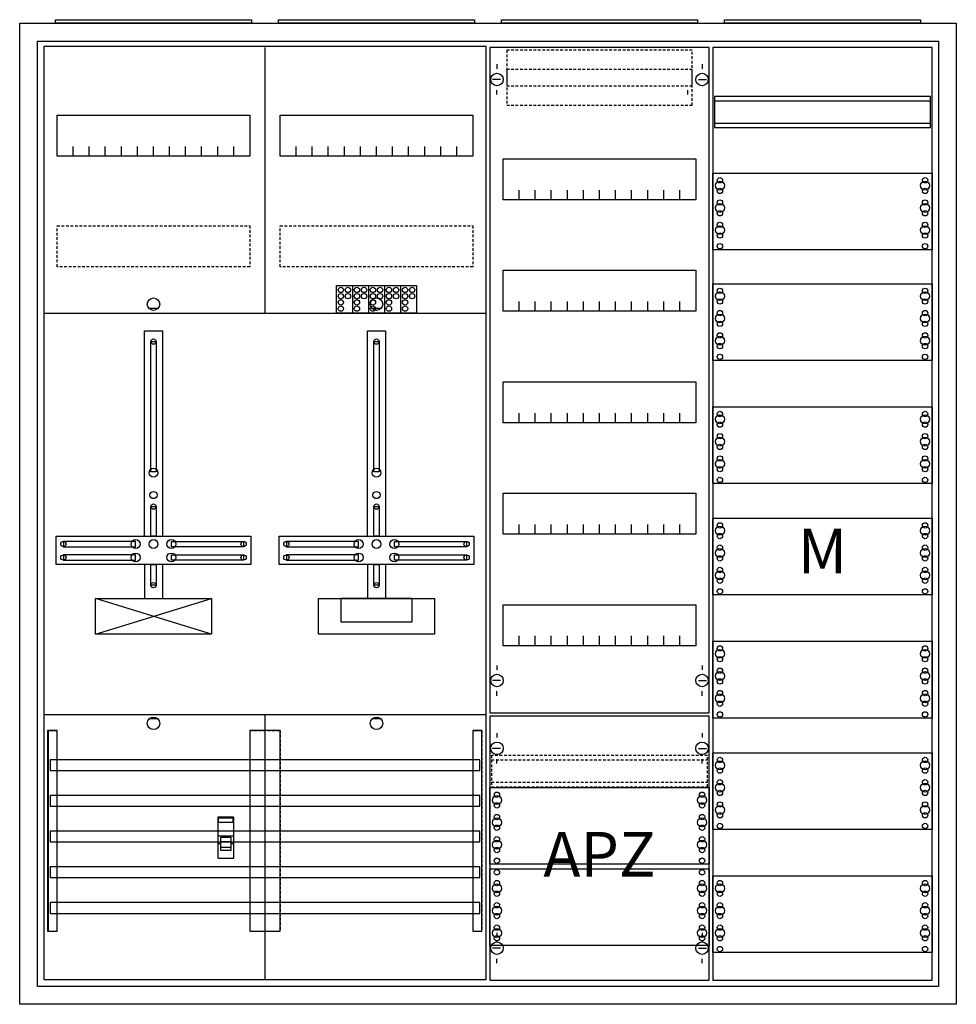
# Model space of a CAD drawing. Extents: x -2 to 102, y -2 to 108.
import ezdxf
from ezdxf.enums import TextEntityAlignment as Align

# ---------------------------------------------------------------- set-up
doc = ezdxf.new("R2010")
doc.units = 0
for name, pattern in [('L000000000000000000', [0]), ('L000000020000FFFFFF', [0]), ('L014100020032000000', [0.5, 0.3, -0.2])]:
    doc.linetypes.add(name, pattern=pattern)
doc.layers.get('0').update_dxf_attribs({"linetype": 'CONTINUOUS'})
for name, color, linetype in [('1', 7, 'CONTINUOUS'), ('2', 7, 'CONTINUOUS'), ('30', 7, 'CONTINUOUS'), ('31', 7, 'CONTINUOUS'), ('58', 7, 'CONTINUOUS')]:
    doc.layers.add(name, color=color, linetype=linetype)

# ---------------------------------------------------------------- blocks, each defined once
blk = doc.blocks.new('a47_e')
at = {"color": 7, "linetype": 'CONTINUOUS'}
for points in [[(102.5, 107.5), (102.5, -2.5), (-2.5, -2.5), (-2.5, 107.5)], [(100.5, 105.5), (100.5, -0.5), (-0.5, -0.5), (-0.5, 105.5)]]:
    blk.add_lwpolyline(points, close=True, dxfattribs=at)
blk = doc.blocks.new('zb43')
at = {"color": 7, "linetype": 'CONTINUOUS'}
blk.add_lwpolyline([(11, 0.4), (11, 0), (-11, 0), (-11, 0.4)], close=True, dxfattribs=at)
blk = doc.blocks.new('135111_ks')
at = {"layer": '1', "color": 7, "linetype": 'CONTINUOUS'}
for p, q in [((13, 75.5), (12, 75.5)), ((38, 75.5), (37, 75.5)), ((19, 39), (6, 43)), ((6, 39), (19, 43)), ((13, 29.5), (12, 29.5)), ((38, 29.5), (37, 29.5))]:
    blk.add_line(p, q, dxfattribs=at)
for points in [[(49.8, 0.3), (49.8, 104.9), (0.2, 104.9), (0.2, 0.3)], [(23.3, 97.2), (23.3, 92.6), (1.7, 92.6), (1.7, 97.2)], [(48.3, 97.2), (48.3, 92.6), (26.7, 92.6), (26.7, 97.2)], [(12.2, 57.2), (12.2, 71.8), (12.8, 71.8), (12.8, 57.2)], [(37.2, 57.2), (37.2, 71.8), (37.8, 71.8), (37.8, 57.2)], [(12.2, 50), (12.2, 53.3), (12.8, 53.3), (12.8, 50)], [(37.2, 50), (37.2, 53.3), (37.8, 53.3), (37.8, 50)], [(23.4, 50), (23.4, 46.8), (1.6, 46.8), (1.6, 50)], [(48.4, 50), (48.4, 46.8), (26.6, 46.8), (26.6, 50)], [(10.5, 48.8), (10.5, 49.4), (2.4, 49.4), (2.4, 48.8)], [(14.5, 48.8), (14.5, 49.4), (22.6, 49.4), (22.6, 48.8)], [(35.5, 48.8), (35.5, 49.4), (27.4, 49.4), (27.4, 48.8)], [(39.5, 48.8), (39.5, 49.4), (47.6, 49.4), (47.6, 48.8)], [(10.5, 47.3), (10.5, 47.9), (2.4, 47.9), (2.4, 47.3)], [(14.5, 47.3), (14.5, 47.9), (22.6, 47.9), (22.6, 47.3)], [(35.5, 47.3), (35.5, 47.9), (27.4, 47.9), (27.4, 47.3)], [(39.5, 47.3), (39.5, 47.9), (47.6, 47.9), (47.6, 47.3)], [(12.2, 44.5), (12.2, 46.8), (12.8, 46.8), (12.8, 44.5)], [(37.2, 44.5), (37.2, 46.8), (37.8, 46.8), (37.8, 44.5)], [(19, 43), (19, 39), (6, 39), (6, 43)], [(44, 43), (44, 39), (31, 39), (31, 43)], [(41.5, 40.4), (41.5, 43), (33.5, 43), (33.5, 40.4)]]:
    blk.add_lwpolyline(points, close=True, dxfattribs=at)
for points in [[(25, 104.8), (25, 75)], [(3.5, 92.6), (3.5, 93.7)], [(5.3, 92.6), (5.3, 93.7), (5.3, 93.7)], [(7.1, 92.6), (7.1, 93.7)], [(8.9, 92.6), (8.9, 93.7)], [(10.7, 92.6), (10.7, 93.7)], [(12.5, 92.6), (12.5, 93.7)], [(14.3, 92.6), (14.3, 93.7)], [(16.1, 92.6), (16.1, 93.7)], [(17.9, 92.6), (17.9, 93.7)], [(19.7, 92.6), (19.7, 93.7)], [(21.5, 92.6), (21.5, 93.7)], [(28.5, 92.6), (28.5, 93.7)], [(30.3, 92.6), (30.3, 93.7), (30.3, 93.7)], [(32.1, 92.6), (32.1, 93.7)], [(33.9, 92.6), (33.9, 93.7)], [(35.7, 92.6), (35.7, 93.7)], [(37.5, 92.6), (37.5, 93.7)], [(39.3, 92.6), (39.3, 93.7)], [(41.1, 92.6), (41.1, 93.7)], [(42.9, 92.6), (42.9, 93.7)], [(44.7, 92.6), (44.7, 93.7)], [(46.5, 92.6), (46.5, 93.7)], [(0.2, 75), (49.8, 75)], [(0.2, 75), (49.8, 75)], [(11.5, 50), (11.5, 73), (13.5, 73), (13.5, 50)], [(36.5, 50), (36.5, 73), (38.5, 73), (38.5, 50)], [(11.5, 46.8), (11.5, 43)], [(13.5, 46.8), (13.5, 43)], [(36.5, 46.8), (36.5, 43)], [(38.5, 46.8), (38.5, 43)], [(0.2, 30), (49.8, 30)], [(25, 30), (25, 0.2)]]:
    blk.add_lwpolyline(points, dxfattribs=at)
at = {"layer": '1', "color": 7, "linetype": 'L014100020032000000'}
for points in [[(23.3, 84.8), (23.3, 80.2), (1.7, 80.2), (1.7, 84.8)], [(48.3, 84.8), (48.3, 80.2), (26.7, 80.2), (26.7, 84.8)]]:
    blk.add_lwpolyline(points, close=True, dxfattribs=at)
at = {"layer": '1', "color": 7, "linetype": 'CONTINUOUS'}
for centre, radius in [((12.5, 76), 0.7), ((37.5, 76), 0.7), ((12.5, 71.8), 0.3), ((37.5, 71.8), 0.3), ((12.5, 57.1), 0.5), ((37.5, 57.1), 0.5), ((12.5, 54.6), 0.4), ((37.5, 54.6), 0.4), ((12.5, 53.3), 0.3), ((37.5, 53.3), 0.3), ((2.4, 49.1), 0.3), ((10.5, 49.1), 0.5), ((12.5, 49.1), 0.5), ((12.5, 49.1), 0.5), ((14.5, 49.1), 0.5), ((22.6, 49.1), 0.3), ((27.4, 49.1), 0.3), ((35.5, 49.1), 0.5), ((37.5, 49.1), 0.5), ((37.5, 49.1), 0.5), ((39.5, 49.1), 0.5), ((47.6, 49.1), 0.3), ((2.4, 47.6), 0.3), ((10.5, 47.6), 0.5), ((14.5, 47.6), 0.5), ((22.6, 47.6), 0.3), ((27.4, 47.6), 0.3), ((35.5, 47.6), 0.5), ((39.5, 47.6), 0.5), ((47.6, 47.6), 0.3), ((12.5, 44.5), 0.3), ((37.5, 44.5), 0.3), ((12.5, 29), 0.7), ((37.5, 29), 0.7)]:
    blk.add_circle(centre, radius, dxfattribs=at)
at = {"layer": '2', "color": 7, "linetype": 'L000000000000000000'}
for p, q in [((19.7, 16.4), (21.5, 16.4)), ((20, 15.5), (19.7, 15.5)), ((21.2, 15.7), (20, 15.7)), ((21.5, 15.5), (21.2, 15.5))]:
    blk.add_line(p, q, dxfattribs=at)
at = {"layer": '2', "color": 7, "linetype": 'CONTINUOUS'}
for points in [[(33, 75), (33, 78.1), (42, 78.1), (42, 75)], [(21.5, 13.9), (21.5, 18.5), (19.7, 18.5), (19.7, 13.9)], [(19.8, 17.9), (19.8, 18.4), (21.4, 18.4), (21.4, 17.9)]]:
    blk.add_lwpolyline(points, close=True, dxfattribs=at)
for points in [[(34.8, 78.1), (34.8, 75)], [(36.6, 78.1), (36.6, 75)], [(38.4, 78.1), (38.4, 75)], [(40.2, 78.1), (40.2, 75)]]:
    blk.add_lwpolyline(points, dxfattribs=at)
at = {"layer": '2', "color": 7, "linetype": 'L000000000000000000'}
for points in [[(21.2, 14.8), (21.2, 16.2), (20, 16.2), (20, 14.8)], [(21.2, 14.8), (21.2, 15.1), (20, 15.1), (20, 14.8)]]:
    blk.add_lwpolyline(points, close=True, dxfattribs=at)
at = {"layer": '2', "color": 7, "linetype": 'CONTINUOUS'}
for centre in [(33.5, 77.6), (34.3, 77.6), (35.3, 77.6), (36.1, 77.6), (37.1, 77.6), (37.9, 77.6), (38.9, 77.6), (39.7, 77.6), (40.7, 77.6), (41.5, 77.6), (33.5, 76.9), (33.5, 76.2), (34.3, 76.9), (35.3, 76.9), (35.3, 76.2), (36.1, 76.9), (37.1, 76.9), (37.1, 76.2), (37.9, 76.9), (38.9, 76.9), (38.9, 76.2), (39.7, 76.9), (40.7, 76.9), (40.7, 76.2), (41.5, 76.9), (33.5, 75.5), (35.3, 75.5), (37.1, 75.5), (38.9, 75.5), (40.7, 75.5)]:
    blk.add_circle(centre, 0.3, dxfattribs=at)
at = {"layer": '30', "color": 7, "linetype": 'CONTINUOUS'}
for points in [[(1.7, 5.7), (1.7, 28.2), (0.7, 28.2), (0.7, 5.7)], [(26.7, 5.7), (26.7, 28.2), (23.3, 28.2), (23.3, 5.7)], [(49.3, 5.7), (49.3, 28.2), (48.3, 28.2), (48.3, 5.7)]]:
    blk.add_lwpolyline(points, close=True, dxfattribs=at)
at = {"layer": '31', "color": 7, "linetype": 'CONTINUOUS'}
for p, q in [((0.7, 28.2), (1.7, 28.2)), ((48.3, 28.2), (49.3, 28.2)), ((0.7, 5.7), (1.7, 5.7)), ((48.3, 5.7), (49.3, 5.7))]:
    blk.add_line(p, q, dxfattribs=at)
at = {"layer": '31', "color": 7, "linetype": 'L014100020032000000'}
for p, q in [((0.7, 28.2), (0.7, 5.7)), ((23.3, 28.2), (26.7, 28.2)), ((23.3, 28.2), (23.3, 5.7)), ((26.7, 28.2), (26.7, 5.7)), ((48.3, 28.2), (48.3, 5.7)), ((49.3, 28.2), (49.3, 5.7)), ((23.3, 5.7), (26.7, 5.7))]:
    blk.add_line(p, q, dxfattribs=at)
at = {"layer": '31', "color": 255, "linetype": 'L000000020000FFFFFF'}
for points in [[(1.7, 5.7), (1.7, 28.2), (0.6, 28.2), (0.6, 5.7)], [(1.7, 5.7), (1.7, 28.2), (0.7, 28.2), (0.7, 5.7)], [(26.7, 5.7), (26.7, 28.2), (23.3, 28.2), (23.3, 5.7)], [(49.3, 5.7), (49.3, 28.2), (48.3, 28.2), (48.3, 5.7)]]:
    blk.add_lwpolyline(points, close=True, dxfattribs=at)
at = {"layer": '58', "color": 7, "linetype": 'CONTINUOUS'}
for points in [[(49.1, 23.7), (49.1, 24.9), (0.9, 24.9), (0.9, 23.7)], [(49.1, 19.7), (49.1, 20.9), (0.9, 20.9), (0.9, 19.7)], [(49.1, 15.7), (49.1, 16.9), (0.9, 16.9), (0.9, 15.7)], [(49.1, 11.7), (49.1, 12.9), (0.9, 12.9), (0.9, 11.7)], [(49.1, 7.7), (49.1, 8.9), (0.9, 8.9), (0.9, 7.7)]]:
    blk.add_lwpolyline(points, close=True, dxfattribs=at)
blk = doc.blocks.new('135122')
at = {"layer": '1', "color": 7, "linetype": 'CONTINUOUS'}
for points in [[(24.8, 0.2), (24.8, 104.8), (0.2, 104.8), (0.2, 0.2)], [(24.6, 95.8), (24.6, 99.3), (0.4, 99.3), (0.4, 95.8)], [(24.8, 90.7), (24.8, 82.1), (0.2, 82.1), (0.2, 90.7)], [(24.8, 78.3), (24.8, 69.7), (0.2, 69.7), (0.2, 78.3)], [(24.8, 64.5), (24.8, 55.9), (0.2, 55.9), (0.2, 64.5)], [(24.8, 52), (24.8, 43.4), (0.2, 43.4), (0.2, 52)], [(24.8, 38.2), (24.8, 29.6), (0.2, 29.6), (0.2, 38.2)], [(24.8, 25.7), (24.8, 17.1), (0.2, 17.1), (0.2, 25.7)], [(24.8, 11.9), (24.8, 3.3), (0.2, 3.3), (0.2, 11.9)]]:
    blk.add_lwpolyline(points, close=True, dxfattribs=at)
for points in [[(0.4, 98.8), (24.6, 98.8)], [(0.4, 96.3), (24.6, 96.3)]]:
    blk.add_lwpolyline(points, dxfattribs=at)
for centre, radius in [((1, 89.3), 0.5), ((1, 89.9), 0.3), ((24, 89.3), 0.5), ((24, 89.9), 0.3), ((1, 88.7), 0.3), ((24, 88.7), 0.3), ((1, 86.8), 0.5), ((1, 87.4), 0.3), ((24, 86.8), 0.5), ((24, 87.4), 0.3), ((1, 86.2), 0.3), ((24, 86.2), 0.3), ((1, 84.9), 0.3), ((24, 84.9), 0.3), ((1, 84.3), 0.5), ((1, 83.7), 0.3), ((24, 84.3), 0.5), ((24, 83.7), 0.3), ((1, 82.5), 0.3), ((24, 82.5), 0.3), ((1, 76.9), 0.5), ((1, 77.5), 0.3), ((24, 76.9), 0.5), ((24, 77.5), 0.3), ((1, 76.3), 0.3), ((24, 76.3), 0.3), ((1, 75), 0.3), ((24, 75), 0.3), ((1, 74.4), 0.5), ((1, 73.8), 0.3), ((24, 74.4), 0.5), ((24, 73.8), 0.3), ((1, 71.9), 0.5), ((1, 72.5), 0.3), ((24, 71.9), 0.5), ((24, 72.5), 0.3), ((1, 71.3), 0.3), ((24, 71.3), 0.3), ((1, 70.1), 0.3), ((24, 70.1), 0.3), ((1, 63.1), 0.5), ((1, 63.7), 0.3), ((24, 63.1), 0.5), ((24, 63.7), 0.3), ((1, 62.5), 0.3), ((24, 62.5), 0.3), ((1, 60.6), 0.5), ((1, 61.2), 0.3), ((24, 60.6), 0.5), ((24, 61.2), 0.3), ((1, 60), 0.3), ((24, 60), 0.3), ((1, 58.1), 0.5), ((1, 58.7), 0.3), ((24, 58.1), 0.5), ((24, 58.7), 0.3), ((1, 57.5), 0.3), ((24, 57.5), 0.3), ((1, 56.3), 0.3), ((24, 56.3), 0.3), ((1, 50.6), 0.5), ((1, 51.2), 0.3), ((24, 50.6), 0.5), ((24, 51.2), 0.3), ((1, 50), 0.3), ((24, 50), 0.3), ((1, 48.1), 0.5), ((1, 48.7), 0.3), ((24, 48.1), 0.5), ((24, 48.7), 0.3), ((1, 47.5), 0.3), ((24, 47.5), 0.3), ((1, 46.2), 0.3), ((24, 46.2), 0.3), ((1, 45.6), 0.5), ((1, 45), 0.3), ((24, 45.6), 0.5), ((24, 45), 0.3), ((1, 43.8), 0.3), ((24, 43.8), 0.3), ((1, 37.4), 0.3), ((24, 37.4), 0.3), ((1, 36.8), 0.5), ((1, 36.2), 0.3), ((24, 36.8), 0.5), ((24, 36.2), 0.3), ((1, 34.3), 0.5), ((1, 34.9), 0.3), ((24, 34.3), 0.5), ((24, 34.9), 0.3), ((1, 33.7), 0.3), ((24, 33.7), 0.3), ((1, 31.8), 0.5), ((1, 32.4), 0.3), ((24, 31.8), 0.5), ((24, 32.4), 0.3), ((1, 31.2), 0.3), ((24, 31.2), 0.3), ((1, 30), 0.3), ((24, 30), 0.3), ((1, 24.3), 0.5), ((1, 24.9), 0.3), ((24, 24.3), 0.5), ((24, 24.9), 0.3), ((1, 23.7), 0.3), ((24, 23.7), 0.3), ((1, 21.8), 0.5), ((1, 22.4), 0.3), ((24, 21.8), 0.5), ((24, 22.4), 0.3), ((1, 21.2), 0.3), ((24, 21.2), 0.3), ((1, 19.9), 0.3), ((24, 19.9), 0.3), ((1, 19.3), 0.5), ((1, 18.7), 0.3), ((24, 19.3), 0.5), ((24, 18.7), 0.3), ((1, 17.5), 0.3), ((24, 17.5), 0.3), ((1, 11.1), 0.3), ((24, 11.1), 0.3), ((1, 10.5), 0.5), ((1, 9.9), 0.3), ((24, 10.5), 0.5), ((24, 9.9), 0.3), ((1, 8.6), 0.3), ((24, 8.6), 0.3), ((1, 8), 0.5), ((24, 8), 0.5), ((1, 7.4), 0.3), ((24, 7.4), 0.3), ((1, 5.5), 0.5), ((1, 6.1), 0.3), ((24, 5.5), 0.5), ((24, 6.1), 0.3), ((1, 4.9), 0.3), ((24, 4.9), 0.3), ((1, 3.7), 0.3), ((24, 3.7), 0.3)]:
    blk.add_circle(centre, radius, dxfattribs=at)
blk.add_text('M', height=5, dxfattribs=at).set_placement((12.5, 45.83), align=Align.CENTER)
blk = doc.blocks.new('135126')
at = {"layer": '1', "color": 7, "linetype": 'CONTINUOUS'}
for p, q in [((1, 102.9), (1, 102.4)), ((1, 102.9), (1, 102.4)), ((24, 102.9), (24, 102.4)), ((24, 102.9), (24, 102.4)), ((1.4, 101.2), (0.5, 101.2)), ((1.4, 101.2), (0.5, 101.2)), ((23.6, 101.2), (24.5, 101.2)), ((23.6, 101.2), (24.5, 101.2)), ((1, 99.5), (1, 100)), ((1, 99.5), (1, 100)), ((22.4, 99.5), (22.4, 100)), ((22.4, 99.5), (22.4, 100)), ((1, 35.5), (1, 35)), ((24, 35.5), (24, 35)), ((1.4, 33.8), (0.5, 33.8)), ((23.6, 33.8), (24.5, 33.8)), ((1, 32.1), (1, 32.6)), ((24, 32.1), (24, 32.6)), ((1, 27.9), (1, 27.4)), ((24, 27.9), (24, 27.4)), ((1.4, 26.2), (0.5, 26.2)), ((23.6, 26.2), (24.5, 26.2)), ((1, 24.5), (1, 25)), ((24, 24.5), (24, 25)), ((1, 5.5), (1, 5)), ((1, 5.5), (1, 5)), ((24, 5.5), (24, 5)), ((24, 5.5), (24, 5)), ((1.4, 3.8), (0.5, 3.8)), ((1.4, 3.8), (0.5, 3.8)), ((23.6, 3.8), (24.5, 3.8)), ((23.6, 3.8), (24.5, 3.8)), ((1, 2.1), (1, 2.6)), ((1, 2.1), (1, 2.6)), ((24, 2.1), (24, 2.6)), ((24, 2.1), (24, 2.6))]:
    blk.add_line(p, q, dxfattribs=at)
for points in [[(24.8, 30.2), (24.8, 104.8), (0.2, 104.8), (0.2, 30.2)], [(23.3, 92.3), (23.3, 87.7), (1.7, 87.7), (1.7, 92.3)], [(23.3, 79.8), (23.3, 75.2), (1.7, 75.2), (1.7, 79.8)], [(23.3, 67.3), (23.3, 62.7), (1.7, 62.7), (1.7, 67.3)], [(23.3, 54.8), (23.3, 50.2), (1.7, 50.2), (1.7, 54.8)], [(23.3, 42.3), (23.3, 37.7), (1.7, 37.7), (1.7, 42.3)], [(24.8, 0.2), (24.8, 29.8), (0.2, 29.8), (0.2, 0.2)], [(24.8, 21.8), (24.8, 13.2), (0.2, 13.2), (0.2, 21.8)], [(0.2, 4.1), (0.2, 12.7), (24.8, 12.7), (24.8, 4.1)]]:
    blk.add_lwpolyline(points, close=True, dxfattribs=at)
for points in [[(3.5, 87.7), (3.5, 88.8)], [(5.3, 87.7), (5.3, 88.8), (5.3, 88.8)], [(7.1, 87.7), (7.1, 88.8)], [(8.9, 87.7), (8.9, 88.8)], [(10.7, 87.7), (10.7, 88.8)], [(12.5, 87.7), (12.5, 88.8)], [(14.3, 87.7), (14.3, 88.8)], [(16.1, 87.7), (16.1, 88.8)], [(17.9, 87.7), (17.9, 88.8)], [(19.7, 87.7), (19.7, 88.8)], [(21.5, 87.7), (21.5, 88.8)], [(3.5, 75.2), (3.5, 76.3)], [(5.3, 75.2), (5.3, 76.3), (5.3, 76.3)], [(7.1, 75.2), (7.1, 76.3)], [(8.9, 75.2), (8.9, 76.3)], [(10.7, 75.2), (10.7, 76.3)], [(12.5, 75.2), (12.5, 76.3)], [(14.3, 75.2), (14.3, 76.3)], [(16.1, 75.2), (16.1, 76.3)], [(17.9, 75.2), (17.9, 76.3)], [(19.7, 75.2), (19.7, 76.3)], [(21.5, 75.2), (21.5, 76.3)], [(3.5, 62.7), (3.5, 63.8)], [(5.3, 62.7), (5.3, 63.8), (5.3, 63.8)], [(7.1, 62.7), (7.1, 63.8)], [(8.9, 62.7), (8.9, 63.8)], [(10.7, 62.7), (10.7, 63.8)], [(12.5, 62.7), (12.5, 63.8)], [(14.3, 62.7), (14.3, 63.8)], [(16.1, 62.7), (16.1, 63.8)], [(17.9, 62.7), (17.9, 63.8)], [(19.7, 62.7), (19.7, 63.8)], [(21.5, 62.7), (21.5, 63.8)], [(3.5, 50.2), (3.5, 51.3)], [(5.3, 50.2), (5.3, 51.3), (5.3, 51.3)], [(7.1, 50.2), (7.1, 51.3)], [(8.9, 50.2), (8.9, 51.3)], [(10.7, 50.2), (10.7, 51.3)], [(12.5, 50.2), (12.5, 51.3)], [(14.3, 50.2), (14.3, 51.3)], [(16.1, 50.2), (16.1, 51.3)], [(17.9, 50.2), (17.9, 51.3)], [(19.7, 50.2), (19.7, 51.3)], [(21.5, 50.2), (21.5, 51.3)], [(3.5, 37.7), (3.5, 38.8)], [(5.3, 37.7), (5.3, 38.8), (5.3, 38.8)], [(7.1, 37.7), (7.1, 38.8)], [(8.9, 37.7), (8.9, 38.8)], [(10.7, 37.7), (10.7, 38.8)], [(12.5, 37.7), (12.5, 38.8)], [(14.3, 37.7), (14.3, 38.8)], [(16.1, 37.7), (16.1, 38.8)], [(17.9, 37.7), (17.9, 38.8)], [(19.7, 37.7), (19.7, 38.8)], [(21.5, 37.7), (21.5, 38.8)]]:
    blk.add_lwpolyline(points, dxfattribs=at)
at = {"layer": '1', "color": 7, "linetype": 'L014100020032000000'}
blk.add_lwpolyline([(24.6, 21.9), (24.6, 25.4), (0.4, 25.4), (0.4, 21.9)], close=True, dxfattribs=at)
for points in [[(0.4, 24.9), (24.6, 24.9)], [(0.4, 22.4), (24.6, 22.4)]]:
    blk.add_lwpolyline(points, dxfattribs=at)
at = {"layer": '1', "color": 7, "linetype": 'CONTINUOUS'}
for centre, radius in [((1, 101.2), 0.7), ((1, 101.2), 0.7), ((24, 101.2), 0.7), ((24, 101.2), 0.7), ((1, 33.8), 0.7), ((24, 33.8), 0.7), ((1, 26.2), 0.7), ((24, 26.2), 0.7), ((1, 21), 0.3), ((1, 21), 0.3), ((24, 21), 0.3), ((1, 20.4), 0.5), ((1, 20.4), 0.5), ((1, 19.8), 0.3), ((1, 19.8), 0.3), ((24, 20.4), 0.5), ((24, 19.8), 0.3), ((1, 18.5), 0.3), ((1, 18.5), 0.3), ((24, 18.5), 0.3), ((1, 17.9), 0.5), ((1, 17.9), 0.5), ((24, 17.9), 0.5), ((1, 17.3), 0.3), ((1, 17.3), 0.3), ((24, 17.3), 0.3), ((1, 15.4), 0.5), ((1, 15.4), 0.5), ((1, 16), 0.3), ((1, 16), 0.3), ((24, 15.4), 0.5), ((24, 16), 0.3), ((1, 14.8), 0.3), ((1, 14.8), 0.3), ((24, 14.8), 0.3), ((1, 13.6), 0.3), ((1, 13.6), 0.3), ((24, 13.6), 0.3), ((1, 12.3), 0.3), ((24, 12.3), 0.3), ((24, 12.3), 0.3), ((1, 11.1), 0.3), ((24, 11.1), 0.3), ((24, 11.1), 0.3), ((1, 10.5), 0.5), ((1, 9.9), 0.3), ((24, 10.5), 0.5), ((24, 10.5), 0.5), ((24, 9.9), 0.3), ((24, 9.9), 0.3), ((1, 8.6), 0.3), ((24, 8.6), 0.3), ((24, 8.6), 0.3), ((1, 8), 0.5), ((24, 8), 0.5), ((24, 8), 0.5), ((1, 7.4), 0.3), ((24, 7.4), 0.3), ((24, 7.4), 0.3), ((1, 5.5), 0.5), ((1, 6.1), 0.3), ((24, 5.5), 0.5), ((24, 5.5), 0.5), ((24, 6.1), 0.3), ((24, 6.1), 0.3), ((1, 3.8), 0.7), ((1, 3.8), 0.7), ((1, 4.9), 0.3), ((24, 3.8), 0.7), ((24, 3.8), 0.7), ((24, 4.9), 0.3), ((24, 4.9), 0.3)]:
    blk.add_circle(centre, radius, dxfattribs=at)
at = {"layer": '2', "color": 7, "linetype": 'L014100020032000000'}
for points in [[(22.9, 100.5), (22.9, 104.5), (2.1, 104.5), (2.1, 100.5)], [(22.9, 98.3), (22.9, 102.3), (2.1, 102.3), (2.1, 98.3)]]:
    blk.add_lwpolyline(points, close=True, dxfattribs=at)
at = {"layer": '1', "color": 7, "linetype": 'CONTINUOUS'}
blk.add_text('APZ', height=5, dxfattribs=at).set_placement((12.5, 11.83), align=Align.CENTER)

msp = doc.modelspace()

# ---------------------------------------------------------------- block references
for name, p in [('a47_e', (0, 0)), ('zb43', (12.5, 107.5)), ('zb43', (37.5, 107.5)), ('zb43', (62.5, 107.5)), ('zb43', (87.5, 107.5)), ('135111_ks', (0, 0))]:
    msp.add_blockref(name, p)
at = {"layer": '1'}
for name, p in [('135126', (50, 0)), ('135122', (75, 0))]:
    msp.add_blockref(name, p, dxfattribs=at)

doc.saveas('drawing.dxf')
